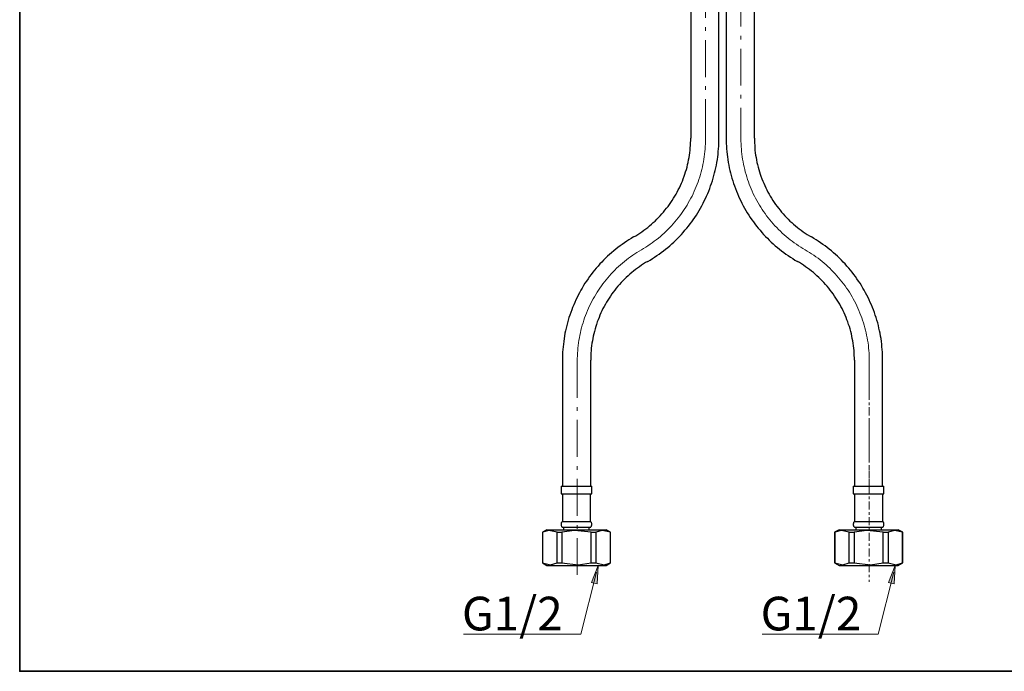
# Model space of a CAD drawing. Units: millimetres. Extents: x 0 to 250, y -250 to 0.
# Drawn here: x 0 to 124, y -250 to -168 of the extents above; entities that cross this region are included whole.
import ezdxf

# ---------------------------------------------------------------- set-up
doc = ezdxf.new("R2010")
doc.units = ezdxf.units.MM
doc.header["$MEASUREMENT"] = 0
for name, pattern in [('AI-Linetype-64', [7.439731, 4.649832, -1.162458, 0.464983, -1.162458]), ('AI-Linetype-65', [7.439731, 4.649832, -1.162458, 0.464983, -1.162458]), ('AI-Linetype-66', [7.439731, 4.649832, -1.162458, 0.464983, -1.162458]), ('AI-Linetype-67', [7.439731, 4.649832, -1.162458, 0.464983, -1.162458]), ('AI-Linetype-68', [1.970848, 0.985424, -0.328475, 0.328475, -0.328475]), ('AI-Linetype-69', [7.439731, 4.649832, -1.162458, 0.464983, -1.162458]), ('AI-Linetype-70', [7.439731, 4.649832, -1.162458, 0.464983, -1.162458])]:
    doc.linetypes.add(name, pattern=pattern)
doc.layers.add('Layer 1', color=7, linetype='Continuous')

# ---------------------------------------------------------------- blocks, each defined once
blk = doc.blocks.new('block 3')
at = {"layer": 'Layer 1'}
h = blk.add_hatch(color=7, dxfattribs=at)
h.dxf.hatch_style = 2
h.paths.add_polyline_path([(72.74, -238.96), (72.03, -238.8), (72.87, -236.69)])
h = blk.add_hatch(color=7, dxfattribs=at)
h.dxf.hatch_style = 2
h.paths.add_polyline_path([(110.19, -238.96), (109.48, -238.8), (110.32, -236.69)])
at = {"layer": 'Layer 1', "color": 7, "linetype": 'AI-Linetype-66', "lineweight": 15}
blk.add_lwpolyline([(78.33, -196.89), (78.61, -196.73), (78.88, -196.56), (79.16, -196.38), (79.43, -196.2), (79.69, -196.01), (79.95, -195.82), (80.21, -195.62), (80.47, -195.42), (80.72, -195.21), (80.96, -194.99), (81.2, -194.78), (81.44, -194.55), (81.67, -194.33), (81.9, -194.09), (82.12, -193.86), (82.34, -193.61), (82.56, -193.37), (82.76, -193.12), (82.97, -192.86), (83.17, -192.61), (83.36, -192.34), (83.55, -192.08), (83.73, -191.81), (83.91, -191.54), (84.08, -191.26), (84.24, -190.98), (84.4, -190.7), (84.56, -190.41), (84.71, -190.12), (84.85, -189.83), (84.98, -189.53), (85.11, -189.23), (85.24, -188.93), (85.36, -188.63), (85.47, -188.32), (85.58, -188.02), (85.68, -187.71), (85.77, -187.39), (85.86, -187.08), (85.94, -186.77), (86.01, -186.45), (86.08, -186.13), (86.14, -185.81), (86.2, -185.49), (86.25, -185.17), (86.29, -184.85), (86.33, -184.52), (86.36, -184.2), (86.38, -183.87), (86.4, -183.55), (86.41, -183.22), (86.41, -182.9), (86.41, -182.57), (86.4, -126.92)], dxfattribs=at)
at = {"layer": 'Layer 1', "color": 7, "linetype": 'AI-Linetype-64', "lineweight": 15}
blk.add_lwpolyline([(90.88, -126.92), (90.87, -182.57), (90.87, -182.9), (90.87, -183.22), (90.88, -183.55), (90.9, -183.87), (90.92, -184.2), (90.95, -184.52), (90.99, -184.85), (91.03, -185.17), (91.08, -185.49), (91.14, -185.81), (91.2, -186.13), (91.27, -186.45), (91.34, -186.77), (91.42, -187.08), (91.51, -187.39), (91.6, -187.71), (91.7, -188.02), (91.81, -188.32), (91.92, -188.63), (92.04, -188.93), (92.17, -189.23), (92.3, -189.53), (92.43, -189.83), (92.58, -190.12), (92.72, -190.41), (92.88, -190.7), (93.04, -190.98), (93.2, -191.26), (93.37, -191.54), (93.55, -191.81), (93.73, -192.08), (93.92, -192.34), (94.11, -192.61), (94.31, -192.86), (94.52, -193.12), (94.72, -193.37), (94.94, -193.61), (95.16, -193.86), (95.38, -194.09), (95.61, -194.33), (95.84, -194.55), (96.08, -194.78), (96.32, -194.99), (96.56, -195.21), (96.81, -195.42), (97.07, -195.62), (97.33, -195.82), (97.59, -196.01), (97.85, -196.2), (98.12, -196.38), (98.4, -196.56), (98.67, -196.73), (98.95, -196.89)], dxfattribs=at)
at = {"layer": 'Layer 1', "color": 7, "lineweight": 25}
for points in [[(84.54, -133.57), (84.54, -182.82)], [(92.56, -182.82), (92.56, -133.57)], [(88.1, -182.82), (88.1, -151.66)], [(89, -151.66), (89, -182.82)], [(77.35, -195.28), (77.62, -195.13), (77.87, -194.97), (78.13, -194.79), (78.38, -194.62), (78.64, -194.44), (78.89, -194.26), (79.13, -194.08), (79.37, -193.87), (79.6, -193.68), (79.83, -193.47), (80.05, -193.27), (80.28, -193.05), (80.49, -192.83), (80.7, -192.6), (80.9, -192.38), (81.11, -192.15), (81.3, -191.91), (81.5, -191.67), (81.69, -191.43), (81.86, -191.18), (82.05, -190.93), (82.22, -190.67), (82.38, -190.41), (82.54, -190.15), (82.7, -189.88), (82.84, -189.62), (82.98, -189.34), (83.12, -189.07), (83.25, -188.78), (83.37, -188.51), (83.49, -188.23), (83.61, -187.94), (83.71, -187.64), (83.81, -187.36), (83.9, -187.06), (84, -186.77), (84.08, -186.47), (84.14, -186.17), (84.21, -185.88), (84.28, -185.57), (84.34, -185.27), (84.38, -184.96), (84.43, -184.67), (84.46, -184.36), (84.49, -184.05), (84.51, -183.74), (84.53, -183.43), (84.54, -183.13), (84.54, -182.82)], [(79.13, -198.36), (79.42, -198.19), (79.72, -198.01), (80, -197.83), (80.29, -197.63), (80.56, -197.44), (80.84, -197.24), (81.11, -197.03), (81.38, -196.82), (81.65, -196.61), (81.91, -196.38), (82.16, -196.15), (82.41, -195.92), (82.66, -195.7), (82.9, -195.44), (83.14, -195.21), (83.38, -194.95), (83.61, -194.7), (83.82, -194.44), (84.05, -194.18), (84.26, -193.92), (84.47, -193.64), (84.67, -193.37), (84.87, -193.1), (85.07, -192.81), (85.25, -192.52), (85.43, -192.23), (85.62, -191.94), (85.79, -191.65), (85.95, -191.35), (86.11, -191.04), (86.25, -190.73), (86.4, -190.43), (86.55, -190.12), (86.69, -189.81), (86.81, -189.49), (86.94, -189.17), (87.05, -188.85), (87.17, -188.53), (87.27, -188.2), (87.37, -187.88), (87.46, -187.55), (87.55, -187.22), (87.63, -186.89), (87.7, -186.55), (87.77, -186.22), (87.84, -185.89), (87.9, -185.54), (87.94, -185.2), (87.99, -184.87), (88.02, -184.53), (88.04, -184.19), (88.07, -183.85), (88.09, -183.5), (88.1, -183.16), (88.1, -182.82)], [(89, -182.82), (89.01, -183.16), (89.01, -183.5), (89.04, -183.85), (89.06, -184.19), (89.08, -184.53), (89.12, -184.87), (89.16, -185.2), (89.21, -185.54), (89.26, -185.89), (89.33, -186.22), (89.4, -186.55), (89.47, -186.89), (89.55, -187.22), (89.64, -187.55), (89.73, -187.88), (89.84, -188.2), (89.94, -188.53), (90.05, -188.85), (90.17, -189.17), (90.29, -189.49), (90.42, -189.81), (90.55, -190.12), (90.7, -190.43), (90.85, -190.73), (91, -191.04), (91.16, -191.35), (91.33, -191.65), (91.5, -191.94), (91.67, -192.23), (91.85, -192.52), (92.04, -192.81), (92.23, -193.1), (92.44, -193.37), (92.64, -193.64), (92.85, -193.92), (93.06, -194.18), (93.28, -194.44), (93.5, -194.7), (93.72, -194.95), (93.96, -195.21), (94.2, -195.44), (94.44, -195.7), (94.69, -195.92), (94.94, -196.15), (95.2, -196.38), (95.46, -196.61), (95.72, -196.82), (95.99, -197.03), (96.27, -197.24), (96.54, -197.44), (96.82, -197.63), (97.1, -197.83), (97.4, -198.01), (97.68, -198.19), (97.98, -198.36)], [(92.56, -182.82), (92.56, -183.13), (92.57, -183.43), (92.6, -183.74), (92.62, -184.05), (92.64, -184.36), (92.68, -184.67), (92.72, -184.96), (92.77, -185.27), (92.82, -185.57), (92.89, -185.88), (92.96, -186.17), (93.03, -186.47), (93.11, -186.77), (93.2, -187.06), (93.29, -187.36), (93.39, -187.64), (93.5, -187.94), (93.61, -188.23), (93.74, -188.51), (93.86, -188.78), (93.99, -189.07), (94.12, -189.34), (94.26, -189.62), (94.41, -189.88), (94.57, -190.15), (94.73, -190.41), (94.89, -190.67), (95.06, -190.93), (95.24, -191.18), (95.42, -191.43), (95.61, -191.67), (95.8, -191.91), (95.99, -192.15), (96.2, -192.38), (96.4, -192.6), (96.61, -192.83), (96.83, -193.05), (97.05, -193.27), (97.27, -193.47), (97.51, -193.68), (97.74, -193.87), (97.98, -194.08), (98.22, -194.26), (98.47, -194.44), (98.72, -194.62), (98.97, -194.79), (99.23, -194.97), (99.5, -195.13), (99.76, -195.28)], [(77.35, -195.28), (77.06, -195.46), (76.76, -195.64), (76.48, -195.82), (76.19, -196.01), (75.91, -196.21), (75.64, -196.4), (75.36, -196.61), (75.1, -196.82), (74.84, -197.04), (74.57, -197.26), (74.31, -197.49), (74.06, -197.71), (73.82, -197.95), (73.57, -198.19), (73.33, -198.44), (73.1, -198.68), (72.88, -198.95), (72.65, -199.2), (72.43, -199.46), (72.21, -199.73), (72.01, -200), (71.8, -200.27), (71.61, -200.55), (71.42, -200.84), (71.22, -201.12), (71.05, -201.41), (70.87, -201.71), (70.7, -202), (70.54, -202.3), (70.38, -202.6), (70.22, -202.9), (70.07, -203.21), (69.93, -203.52), (69.8, -203.84), (69.66, -204.15), (69.55, -204.47), (69.42, -204.79), (69.31, -205.12), (69.2, -205.44), (69.1, -205.77), (69.01, -206.1), (68.93, -206.43), (68.85, -206.76), (68.77, -207.09), (68.7, -207.42), (68.64, -207.76), (68.59, -208.09), (68.54, -208.44), (68.5, -208.78), (68.46, -209.12), (68.43, -209.45), (68.4, -209.79), (68.39, -210.13), (68.38, -210.48), (68.38, -210.82)], [(108.72, -210.82), (108.72, -210.48), (108.71, -210.13), (108.7, -209.79), (108.68, -209.45), (108.64, -209.12), (108.61, -208.78), (108.56, -208.44), (108.52, -208.09), (108.46, -207.76), (108.4, -207.42), (108.33, -207.09), (108.25, -206.76), (108.18, -206.43), (108.1, -206.1), (108, -205.77), (107.9, -205.44), (107.8, -205.12), (107.68, -204.79), (107.57, -204.47), (107.45, -204.15), (107.31, -203.84), (107.17, -203.52), (107.03, -203.21), (106.89, -202.9), (106.73, -202.6), (106.58, -202.3), (106.41, -202), (106.24, -201.71), (106.07, -201.41), (105.88, -201.12), (105.69, -200.84), (105.49, -200.55), (105.3, -200.27), (105.1, -200), (104.89, -199.73), (104.67, -199.46), (104.46, -199.2), (104.23, -198.95), (104, -198.68), (103.77, -198.44), (103.53, -198.19), (103.29, -197.95), (103.04, -197.71), (102.79, -197.49), (102.53, -197.26), (102.28, -197.04), (102, -196.82), (101.74, -196.61), (101.47, -196.4), (101.19, -196.21), (100.91, -196.01), (100.62, -195.82), (100.34, -195.64), (100.05, -195.46), (99.76, -195.28)], [(79.13, -198.36), (78.86, -198.51), (78.6, -198.68), (78.35, -198.84), (78.09, -199.03), (77.84, -199.2), (77.6, -199.38), (77.35, -199.57), (77.12, -199.77), (76.88, -199.96), (76.65, -200.17), (76.42, -200.38), (76.21, -200.59), (75.99, -200.82), (75.77, -201.03), (75.57, -201.26), (75.36, -201.49), (75.17, -201.73), (74.97, -201.97), (74.79, -202.22), (74.61, -202.46), (74.44, -202.72), (74.27, -202.97), (74.1, -203.23), (73.94, -203.5), (73.79, -203.76), (73.64, -204.03), (73.49, -204.31), (73.35, -204.58), (73.23, -204.85), (73.1, -205.14), (72.99, -205.42), (72.88, -205.71), (72.77, -205.99), (72.67, -206.29), (72.58, -206.58), (72.49, -206.87), (72.41, -207.17), (72.33, -207.47), (72.26, -207.77), (72.2, -208.07), (72.15, -208.38), (72.1, -208.67), (72.05, -208.98), (72.02, -209.29), (71.99, -209.59), (71.96, -209.9), (71.95, -210.2), (71.94, -210.51), (71.94, -210.82)], [(105.18, -210.82), (105.16, -210.51), (105.15, -210.2), (105.14, -209.9), (105.12, -209.59), (105.08, -209.29), (105.05, -208.98), (105, -208.67), (104.96, -208.38), (104.9, -208.07), (104.84, -207.77), (104.78, -207.47), (104.7, -207.17), (104.62, -206.87), (104.54, -206.58), (104.43, -206.29), (104.34, -205.99), (104.23, -205.71), (104.11, -205.42), (104, -205.14), (103.88, -204.85), (103.75, -204.58), (103.61, -204.31), (103.46, -204.03), (103.32, -203.76), (103.17, -203.5), (103.01, -203.23), (102.84, -202.97), (102.67, -202.72), (102.5, -202.46), (102.31, -202.22), (102.13, -201.97), (101.94, -201.73), (101.74, -201.49), (101.54, -201.26), (101.33, -201.03), (101.12, -200.82), (100.9, -200.59), (100.68, -200.38), (100.45, -200.17), (100.23, -199.96), (100, -199.77), (99.76, -199.57), (99.51, -199.38), (99.27, -199.2), (99.02, -199.03), (98.77, -198.84), (98.5, -198.68), (98.24, -198.51), (97.98, -198.36)], [(68.38, -210.82), (68.38, -226.66)], [(71.94, -226.66), (71.94, -210.82)], [(105.18, -210.82), (105.18, -226.66)], [(108.72, -226.66), (108.72, -210.82)], [(68.21, -226.66), (72.09, -226.66)], [(68.21, -226.66), (68.21, -227.63)], [(72.09, -227.63), (72.09, -226.66)], [(105.02, -226.66), (108.89, -226.66)], [(105.02, -226.66), (105.02, -227.63)], [(108.89, -227.63), (108.89, -226.66)], [(68.21, -227.63), (72.09, -227.63)], [(68.37, -227.63), (68.37, -231.12)], [(71.93, -231.12), (71.93, -227.63)], [(105.02, -227.63), (108.89, -227.63)], [(105.18, -227.63), (105.18, -231.12)], [(108.73, -231.12), (108.73, -227.63)], [(68.37, -231.12), (68.32, -231.17), (68.29, -231.21), (68.27, -231.26), (68.24, -231.31), (68.22, -231.36), (68.21, -231.42), (68.21, -231.47), (68.21, -231.53), (68.22, -231.59), (68.23, -231.65), (68.26, -231.7), (68.28, -231.75), (68.31, -231.79), (68.36, -231.84)], [(68.36, -231.84), (71.94, -231.84)], [(68.37, -231.12), (71.93, -231.12)], [(68.53, -231.84), (68.53, -232.16)], [(71.76, -232.16), (71.76, -231.84)], [(71.94, -231.84), (71.97, -231.79), (72.01, -231.75), (72.04, -231.7), (72.05, -231.65), (72.08, -231.59), (72.09, -231.53), (72.09, -231.47), (72.08, -231.42), (72.07, -231.36), (72.05, -231.31), (72.03, -231.26), (72, -231.21), (71.96, -231.17), (71.93, -231.12)], [(105.18, -231.12), (105.14, -231.17), (105.11, -231.21), (105.07, -231.26), (105.05, -231.31), (105.04, -231.36), (105.03, -231.42), (105.02, -231.47), (105.02, -231.53), (105.03, -231.59), (105.05, -231.65), (105.07, -231.7), (105.1, -231.75), (105.13, -231.79), (105.16, -231.84)], [(105.16, -231.84), (108.75, -231.84)], [(105.18, -231.12), (108.73, -231.12)], [(105.35, -231.84), (105.35, -232.16)], [(108.57, -232.16), (108.57, -231.84)], [(108.75, -231.84), (108.79, -231.79), (108.83, -231.75), (108.85, -231.7), (108.87, -231.65), (108.88, -231.59), (108.89, -231.53), (108.89, -231.47), (108.89, -231.42), (108.88, -231.36), (108.87, -231.31), (108.84, -231.26), (108.81, -231.21), (108.78, -231.17), (108.73, -231.12)], [(66.43, -232.16), (65.85, -232.49)], [(65.85, -232.49), (65.86, -232.49)], [(65.85, -232.49), (65.85, -236.34)], [(67.7, -232.49), (66.67, -232.26), (65.86, -232.49)], [(65.86, -232.49), (65.86, -236.34)], [(66.43, -232.16), (70.15, -232.16)], [(67.7, -236.34), (67.7, -232.49)], [(67.7, -232.49), (68.3, -232.49)], [(71.99, -232.49), (69.92, -232.26), (68.3, -232.49)], [(68.3, -232.49), (68.3, -236.34)], [(70.15, -232.16), (73.87, -232.16)], [(71.99, -232.49), (72.59, -232.49)], [(71.99, -236.34), (71.99, -232.49)], [(74.44, -232.49), (73.4, -232.26), (72.59, -232.49)], [(72.59, -232.49), (72.59, -236.34)], [(74.45, -232.49), (73.87, -232.16)], [(74.44, -236.34), (74.44, -232.49)], [(74.44, -232.49), (74.45, -232.49)], [(74.45, -236.34), (74.45, -232.49)], [(103.24, -232.16), (102.65, -232.49)], [(102.65, -232.49), (102.68, -232.49)], [(102.65, -232.49), (102.65, -236.34)], [(104.51, -232.49), (103.49, -232.26), (102.68, -232.49)], [(102.68, -232.49), (102.68, -236.34)], [(103.24, -232.16), (110.67, -232.16)], [(104.51, -236.34), (104.51, -232.49)], [(104.51, -232.49), (105.12, -232.49)], [(108.8, -232.49), (106.74, -232.26), (105.12, -232.49)], [(105.12, -232.49), (105.12, -236.34)], [(108.8, -232.49), (109.41, -232.49)], [(108.8, -236.34), (108.8, -232.49)], [(111.24, -232.49), (110.22, -232.26), (109.41, -232.49)], [(109.41, -232.49), (109.41, -236.34)], [(111.25, -232.49), (110.67, -232.16)], [(111.24, -236.34), (111.24, -232.49)], [(111.24, -232.49), (111.25, -232.49)], [(111.25, -236.34), (111.25, -232.49)], [(65.85, -236.34), (65.86, -236.34)], [(65.85, -236.34), (66.43, -236.69)], [(65.86, -236.34), (66.89, -236.58), (67.7, -236.34)], [(66.43, -236.69), (70.15, -236.69)], [(67.7, -236.34), (68.3, -236.34)], [(68.3, -236.34), (70.37, -236.58), (71.99, -236.34)], [(70.15, -236.69), (73.87, -236.69)], [(71.99, -236.34), (72.59, -236.34)], [(72.59, -236.34), (73.63, -236.58), (74.44, -236.34)], [(73.87, -236.69), (74.45, -236.34)], [(74.44, -236.34), (74.45, -236.34)], [(102.65, -236.34), (102.68, -236.34)], [(102.65, -236.34), (103.24, -236.69)], [(102.68, -236.34), (103.7, -236.58), (104.51, -236.34)], [(103.24, -236.69), (110.67, -236.69)], [(104.51, -236.34), (105.12, -236.34)], [(105.12, -236.34), (107.18, -236.58), (108.8, -236.34)], [(108.8, -236.34), (109.41, -236.34)], [(109.41, -236.34), (110.43, -236.58), (111.24, -236.34)], [(110.67, -236.69), (111.25, -236.34)], [(111.24, -236.34), (111.25, -236.34)]]:
    blk.add_lwpolyline(points, dxfattribs=at)
at = {"layer": 'Layer 1', "color": 7, "linetype": 'AI-Linetype-67', "lineweight": 15}
blk.add_lwpolyline([(78.33, -196.89), (78.05, -197.06), (77.77, -197.23), (77.5, -197.41), (77.23, -197.59), (76.96, -197.78), (76.7, -197.97), (76.44, -198.17), (76.19, -198.37), (75.94, -198.58), (75.69, -198.79), (75.45, -199.01), (75.21, -199.23), (74.98, -199.46), (74.75, -199.7), (74.53, -199.93), (74.31, -200.17), (74.1, -200.42), (73.89, -200.67), (73.68, -200.92), (73.49, -201.18), (73.29, -201.44), (73.11, -201.71), (72.92, -201.98), (72.75, -202.25), (72.58, -202.53), (72.41, -202.81), (72.25, -203.09), (72.1, -203.38), (71.95, -203.67), (71.81, -203.96), (71.67, -204.26), (71.54, -204.56), (71.41, -204.86), (71.29, -205.16), (71.18, -205.47), (71.08, -205.77), (70.98, -206.08), (70.88, -206.4), (70.8, -206.71), (70.71, -207.02), (70.64, -207.34), (70.57, -207.66), (70.51, -207.98), (70.45, -208.3), (70.4, -208.62), (70.36, -208.94), (70.33, -209.27), (70.3, -209.59), (70.27, -209.92), (70.26, -210.24), (70.25, -210.57), (70.24, -210.89)], dxfattribs=at)
at = {"layer": 'Layer 1', "color": 7, "linetype": 'AI-Linetype-65', "lineweight": 15}
blk.add_lwpolyline([(107.04, -210.89), (107.03, -210.57), (107.02, -210.24), (107.01, -209.92), (106.98, -209.59), (106.95, -209.27), (106.92, -208.94), (106.88, -208.62), (106.83, -208.3), (106.77, -207.98), (106.71, -207.66), (106.64, -207.34), (106.57, -207.02), (106.49, -206.71), (106.4, -206.4), (106.3, -206.08), (106.2, -205.77), (106.1, -205.47), (105.99, -205.16), (105.87, -204.86), (105.74, -204.56), (105.61, -204.26), (105.48, -203.96), (105.33, -203.67), (105.18, -203.38), (105.03, -203.09), (104.87, -202.81), (104.7, -202.53), (104.53, -202.25), (104.36, -201.98), (104.17, -201.71), (103.99, -201.44), (103.79, -201.18), (103.6, -200.92), (103.39, -200.67), (103.18, -200.42), (102.97, -200.17), (102.75, -199.93), (102.53, -199.7), (102.3, -199.46), (102.07, -199.23), (101.83, -199.01), (101.59, -198.79), (101.34, -198.58), (101.09, -198.37), (100.84, -198.17), (100.58, -197.97), (100.32, -197.78), (100.05, -197.59), (99.78, -197.41), (99.51, -197.23), (99.23, -197.06), (98.95, -196.89)], dxfattribs=at)
at = {"layer": 'Layer 1', "color": 7, "linetype": 'AI-Linetype-70', "lineweight": 15}
blk.add_lwpolyline([(70.24, -210.89), (70.24, -238.38)], dxfattribs=at)
at = {"layer": 'Layer 1', "color": 7, "linetype": 'AI-Linetype-68', "lineweight": 15}
blk.add_lwpolyline([(107.04, -210.89), (107.04, -238.72)], dxfattribs=at)
at = {"layer": 'Layer 1', "color": 7, "linetype": 'AI-Linetype-69', "lineweight": 15}
blk.add_lwpolyline([(107.04, -210.89), (107.04, -227.7)], dxfattribs=at)
at = {"layer": 'Layer 1', "lineweight": 0}
for points in [[(72.74, -238.96), (72.03, -238.8), (72.87, -236.69), (72.74, -238.96)], [(110.19, -238.96), (109.48, -238.8), (110.32, -236.69), (110.19, -238.96)]]:
    blk.add_lwpolyline(points, dxfattribs=at)
at = {"layer": 'Layer 1', "color": 7, "lineweight": 15}
for points in [[(72.67, -237.49), (70.71, -245.3)], [(110.13, -237.49), (108.16, -245.3)], [(55.91, -245.3), (70.71, -245.3)], [(93.54, -245.3), (108.16, -245.3)]]:
    blk.add_lwpolyline(points, dxfattribs=at)
at = {"layer": 'Layer 1', "color": 7, "char_height": 4.246, "attachment_point": 7}
for insert in [(55.72, -244.85), (93.35, -244.85)]:
    blk.add_mtext('\\fMyriad Pro|b0|i0|c0|p34;\\W1;G1/2', dxfattribs=dict(at, insert=insert))

msp = doc.modelspace()

# ---------------------------------------------------------------- linework, layer by layer
at = {"layer": 'Layer 1', "color": 7, "lineweight": 35}
msp.add_lwpolyline([(250, -250), (0, -250), (0, 0), (250, 0), (250, -250)], dxfattribs=at)

# ---------------------------------------------------------------- block references
at = {"layer": 'Layer 1'}
msp.add_blockref('block 3', (0, 0), dxfattribs=at)

doc.saveas('drawing.dxf')
